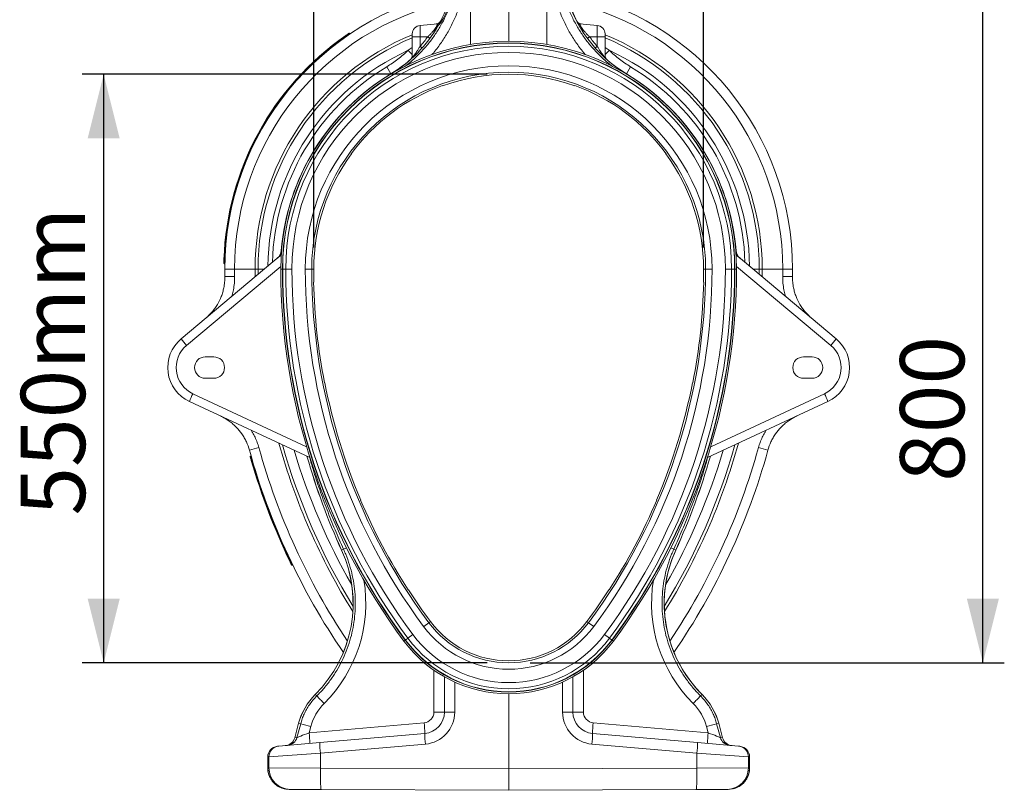
# Model space of a CAD drawing. Units: millimetres. Extents: x 1716 to 7394, y 1322 to 4726.
# Drawn here: x 1852 to 2772, y 1322 to 2042 of the extents above; entities that cross this region are included whole.
import ezdxf

# ---------------------------------------------------------------- set-up
doc = ezdxf.new("R2010")
doc.units = ezdxf.units.MM
doc.linetypes.add('SLD-Solid', pattern=[0])
doc.layers.add('ACO_DIMS', color=8, linetype='SLD-Solid')
doc.layers.add('ACO_DRAINAGE', color=7, linetype='SLD-Solid')
doc.styles.add('SLDTEXTSTYLE0', font='arial.ttf', dxfattribs={"width": 0.948})

# ---------------------------------------------------------------- blocks, each defined once
blk = doc.blocks.new('ACO - 32820 - MALE END')
at = {"layer": 'ACO_DRAINAGE', "linetype": 'SLD-Solid', "lineweight": 0}
for p, q in [((0, 699.8), (0, 822.5)), ((-35.68, 772.04), (-35.68, 696.79)), ((35.68, 772.04), (35.68, 696.79)), ((-66.59, 716.05), (-82.7, 714.64)), ((-82.7, 714.64), (-82.7, 704)), ((66.59, 716.05), (82.7, 714.64)), ((82.7, 714.64), (82.7, 704)), ((-151.49, 704.43), (-151.78, 704.84)), ((-148.19, 706.69), (-148.47, 707.11)), ((-90, 704), (-90, 706.67)), ((-90, 704), (-82.7, 704)), ((-90, 685.1), (-90, 704)), ((-75.51, 704), (-82.7, 704)), ((-82.7, 704), (-82.7, 695.22)), ((75.51, 704), (82.7, 704)), ((82.7, 704), (82.7, 695.22)), ((90, 704), (82.7, 704)), ((90, 704), (90, 706.67)), ((90, 685.1), (90, 704)), ((-93.79, 691.38), (-90, 694.08)), ((93.79, 691.38), (90, 694.08)), ((-90.03, 684.57), (-90.08, 684.19)), ((-90, 685.1), (-90.03, 684.57)), ((90, 685.1), (90.03, 684.57)), ((90.03, 684.57), (90.08, 684.19)), ((-109.87, 669.43), (-113.84, 676.04)), ((109.87, 669.43), (113.84, 676.04)), ((-109.85, 669.4), (-109.87, 669.43)), ((-109.78, 669.3), (-109.85, 669.4)), ((109.78, 669.3), (109.85, 669.4)), ((109.85, 669.4), (109.87, 669.43)), ((-61.74, 658.46), (-61.66, 658.24)), ((61.74, 658.46), (61.66, 658.24)), ((-146.86, 594.5), (-147.05, 594.63)), ((146.86, 594.5), (147.05, 594.63)), ((-305.79, 421.81), (-212.39, 500.18)), ((-212.22, 504.24), (-211.94, 504.47)), ((305.79, 421.81), (212.39, 500.18)), ((-212.79, 489.53), (-300.79, 415.68)), ((-264.95, 492), (-265.45, 492.01)), ((-264.85, 496), (-265.35, 496.02)), ((212.79, 489.53), (300.79, 415.68)), ((-255.87, 487), (-265, 487)), ((-255.83, 480.05), (-264.96, 479.95)), ((-236.74, 487), (-255.87, 487)), ((-236.74, 487), (-234, 487)), ((-236.7, 479.79), (-236.74, 487)), ((-233.98, 482.07), (-234, 487)), ((-228.1, 487), (-234, 487)), ((-211.22, 487), (-212.8, 487)), ((-211.22, 487), (-210.99, 487)), ((-208.16, 487), (-210.99, 487)), ((-208.16, 487), (-202.39, 487)), ((-189.88, 487), (-183.88, 487)), ((-182, 487), (-183.88, 487)), ((182, 487), (183.88, 487)), ((189.88, 487), (183.88, 487)), ((208.16, 487), (202.39, 487)), ((208.16, 487), (210.99, 487)), ((211.22, 487), (210.99, 487)), ((211.22, 487), (212.8, 487)), ((228.1, 487), (234, 487)), ((233.98, 482.07), (234, 487)), ((236.74, 487), (234, 487)), ((236.7, 479.79), (236.74, 487)), ((236.74, 487), (255.87, 487)), ((255.83, 480.05), (264.96, 479.95)), ((255.87, 487), (265, 487)), ((-182.1, 474.82), (-181.87, 474.83)), ((182.1, 474.82), (181.87, 474.83)), ((-283.29, 405), (-275.29, 405)), ((283.29, 405), (275.29, 405)), ((-275.29, 385), (-283.29, 385)), ((-171.68, 380.75), (-171.91, 380.7)), ((171.68, 380.75), (171.91, 380.7)), ((275.29, 385), (283.29, 385)), ((-294.84, 370.53), (-188.67, 321.02)), ((294.84, 370.53), (188.67, 321.02)), ((-185.53, 310.79), (-298.09, 363.28)), ((185.53, 310.79), (298.09, 363.28)), ((-233.24, 320.2), (-242.04, 317.77)), ((233.24, 320.2), (242.04, 317.77)), ((-240.5, 312.32), (-240.98, 312.18)), ((-239.39, 308.47), (-239.87, 308.33)), ((-138.25, 271.01), (-138.03, 271.1)), ((138.25, 271.01), (138.03, 271.1)), ((-155.98, 224.34), (-156.02, 224.33)), ((-154.14, 225.18), (-155.98, 224.34)), ((154.14, 225.18), (155.98, 224.34)), ((155.98, 224.34), (156.02, 224.33)), ((-203.42, 214.21), (-203.87, 213.99)), ((-201.69, 210.6), (-202.14, 210.39)), ((-93.61, 187.37), (-93.8, 187.24)), ((93.61, 187.37), (93.8, 187.24)), ((-79.36, 153.02), (-74.55, 156.6)), ((-73.04, 157.72), (-74.55, 156.6)), ((73.04, 157.72), (74.55, 156.6)), ((79.36, 153.02), (74.55, 156.6)), ((-96.49, 140.29), (-97.76, 139.35)), ((-96.49, 140.29), (-96.31, 140.42)), ((-94.03, 142.12), (-96.31, 140.42)), ((-94.03, 142.12), (-89.4, 145.56)), ((94.03, 142.12), (89.4, 145.56)), ((94.03, 142.12), (96.31, 140.42)), ((96.49, 140.29), (96.31, 140.42)), ((96.49, 140.29), (97.76, 139.35)), ((-69.83, 73.08), (-69.83, 112.2)), ((69.83, 73.08), (69.83, 112.2)), ((-60, 73.08), (-60, 106)), ((60, 73.08), (60, 106)), ((-50.35, 101.09), (-50.35, 73.08)), ((50.35, 101.09), (50.35, 73.08)), ((-180.51, 89.62), (-180.54, 89.64)), ((-179.11, 88.21), (-180.51, 89.62)), ((0, 90.2), (0, 20)), ((179.11, 88.21), (180.51, 89.62)), ((180.51, 89.62), (180.54, 89.64)), ((-69.83, 73.08), (-60, 73.08)), ((-50.35, 73.08), (-60, 73.08)), ((50.35, 73.08), (60, 73.08)), ((69.83, 73.08), (60, 73.08)), ((-196.12, 62.7), (-199.76, 49.13)), ((-196.09, 62.69), (-199.71, 49.15)), ((-197.64, 49.33), (-194.19, 62.18)), ((-196.09, 62.69), (-196.12, 62.7)), ((-194.19, 62.18), (-196.09, 62.69)), ((-186.32, 53.72), (-78.95, 63.12)), ((-184.74, 59.6), (-186.32, 53.72)), ((186.32, 53.72), (78.95, 63.12)), ((184.74, 59.6), (186.32, 53.72)), ((194.19, 62.18), (196.09, 62.69)), ((197.64, 49.33), (194.19, 62.18)), ((196.09, 62.69), (196.12, 62.7)), ((196.09, 62.69), (199.71, 49.15)), ((199.76, 49.13), (196.12, 62.7)), ((-199.76, 49.13), (-199.71, 49.15)), ((-199.71, 49.15), (-197.64, 49.33)), ((-176.26, 44.58), (-78.26, 53.15)), ((176.26, 44.58), (78.26, 53.15)), ((199.71, 49.15), (197.64, 49.33)), ((199.76, 49.13), (199.71, 49.15)), ((-215.83, 41.12), (-214.7, 41.22)), ((-214.7, 41.22), (-176.26, 44.58)), ((-77.73, 43.19), (-175.73, 34.62)), ((77.73, 43.19), (175.73, 34.62)), ((214.7, 41.22), (176.26, 44.58)), ((215.83, 41.12), (214.7, 41.22)), ((-224.96, 31.16), (-224.96, 20.89)), ((-224.92, 31.16), (-224.96, 31.16)), ((-223.79, 31.25), (-224.92, 31.16)), ((-224.92, 31.16), (-224.92, 20.89)), ((-175.73, 34.62), (-223.79, 31.25)), ((-223.79, 20.89), (-223.79, 31.25)), ((-175.73, 34.62), (-175.73, 20.76)), ((175.73, 34.62), (175.73, 20.76)), ((175.73, 34.62), (223.79, 31.25)), ((223.79, 20.89), (223.79, 31.25)), ((223.79, 31.25), (224.92, 31.16)), ((224.92, 31.16), (224.92, 20.89)), ((224.92, 31.16), (224.96, 31.16)), ((224.96, 20.89), (224.96, 31.16)), ((-224.96, 20.89), (-224.92, 20.89)), ((-224.92, 20.89), (-223.79, 20.89)), ((-223.79, 20.89), (-175.73, 20.76)), ((-175.74, 17.92), (-175.73, 20.76)), ((-175.73, 20.76), (0, 20)), ((175.73, 20.76), (0, 20)), ((0, 20), (0, 0)), ((223.79, 20.89), (175.73, 20.76)), ((175.74, 17.92), (175.73, 20.76)), ((224.92, 20.89), (223.79, 20.89)), ((224.96, 20.89), (224.92, 20.89)), ((-175.73, 15.13), (-175.74, 17.92)), ((-175.71, 12.46), (-175.73, 15.13)), ((-175.67, 9.95), (-175.71, 12.46)), ((-175.62, 7.67), (-175.67, 9.95)), ((175.62, 7.67), (175.67, 9.95)), ((175.67, 9.95), (175.71, 12.46)), ((175.71, 12.46), (175.73, 15.13)), ((175.73, 15.13), (175.74, 17.92)), ((-203.95, 0.89), (-205.01, 0.89)), ((-175.12, 0.76), (-203.95, 0.89)), ((-175.56, 5.65), (-175.62, 7.67)), ((-175.49, 3.94), (-175.56, 5.65)), ((-175.41, 2.57), (-175.49, 3.94)), ((-175.32, 1.57), (-175.41, 2.57)), ((-175.22, 0.97), (-175.32, 1.57)), ((-175.12, 0.76), (-175.22, 0.97)), ((0, 0), (-175.12, 0.76)), ((0, 0), (175.12, 0.76)), ((175.12, 0.76), (175.22, 0.97)), ((175.12, 0.76), (203.95, 0.89)), ((175.22, 0.97), (175.32, 1.57)), ((175.32, 1.57), (175.41, 2.57)), ((175.41, 2.57), (175.49, 3.94)), ((175.49, 3.94), (175.56, 5.65)), ((175.56, 5.65), (175.62, 7.67)), ((203.95, 0.89), (205.01, 0.89))]:
    blk.add_line(p, q, dxfattribs=at)
for centre, radius, start, end in [((0, 487), 265, 101.52833, 180), ((0, 487), 265, 0, 78.47167), ((174.37, 776.55), 125.08, 194, 238.94248), ((174.37, 776.55), 125.04, 194, 238.94248), ((0, 487), 255.87, 102.60868, 180), ((-174.37, 776.55), 125.04, 330.23706, 345.11154), ((-174.37, 776.55), 125.08, 330.23749, 345.11039), ((0, 487), 255.87, 0, 77.39132), ((-67.99, 720.94), 5, 275.00275, 332.84416), ((-67.92, 720.91), 4.96, 275.0429, 325.22643), ((67.99, 720.94), 5, 207.10667, 264.99725), ((67.92, 720.91), 4.96, 214.77357, 264.9571), ((-174.37, 776.55), 125.04, 301.05752, 330.23706), ((-174.37, 776.55), 125.08, 301.05752, 330.23749), ((-82, 706.67), 8, 95, 180), ((-67.02, 720.98), 4.95, 275.00561, 299.0903), ((67.02, 720.98), 4.95, 240.9097, 264.99439), ((82, 706.67), 8, 0, 85), ((0, 487), 266, 124.87025, 178.05411), ((0, 487), 265.5, 124.86633, 178.05411), ((0, 487), 236.74, 112.34398, 180), ((0, 487), 234, 112.61986, 180), ((0, 487), 212.8, 0, 180), ((0, 487), 212.8, 0, 180), ((-123.18, 640.27), 79.59, 51.46409, 53.19948), ((123.18, 640.27), 79.59, 126.80052, 128.53591), ((0, 487), 236.74, 0, 67.65602), ((0, 487), 234, 0, 67.38014), ((0, 487), 224.87, 114.64951, 179.30562), ((0, 487), 211.22, 0, 180), ((0, 487), 210.99, 0, 180), ((0, 487), 208.16, 0, 180), ((98.89, 875.93), 266.8, 223.76646, 224.92972), ((-128.53, 644.53), 68.34, 45.79958, 47.88817), ((128.53, 644.53), 68.34, 132.11183, 134.20042), ((-98.89, 875.93), 266.8, 315.07028, 316.23354), ((0, 487), 224.87, 0.69438, 65.35049), ((0, 487), 202.39, 0, 180), ((-95, 686.5), 5, 310.85909, 359.99563), ((-94.95, 686.42), 4.95, 318.59877, 359.96707), ((95, 686.5), 5, 180.00437, 229.11156), ((94.95, 686.42), 4.95, 180.03293, 221.40123), ((0, 487), 220.67, 121.05752, 178.36079), ((0, 487), 189.88, 0, 180), ((0, 487), 220.67, 1.63921, 58.94248), ((0, 487), 212.96, 121.05752, 175.35605), ((0, 487), 212.92, 121.05752, 175.35601), ((0, 487), 183.88, 0, 180), ((0, 487), 182, 70.19582, 109.80418), ((0, 487), 212.92, 4.64399, 58.94248), ((0, 487), 212.96, 4.64357, 58.94248), ((0, 487), 182.24, 109.80214, 143.7987), ((0, 487), 182.24, 36.2013, 70.19786), ((0, 487), 182, 143.79667, 180), ((0, 487), 182, 0, 36.20333), ((-222.24, 504.98), 10, 310.00332, 355.73336), ((-222.09, 504.96), 9.89, 310.03892, 355.83986), ((-220.44, 506.3), 9.85, 310.00179, 325.02969), ((222.09, 504.96), 9.89, 184.16014, 229.96108), ((222.24, 504.98), 10, 184.17088, 229.99668), ((220.44, 506.3), 9.85, 214.97031, 229.99821), ((370.02, 487), 635.02, 180, 180.63648), ((370.02, 487), 625.89, 180, 180.63648), ((370.02, 487), 582.82, 180, 216.6197), ((370.02, 487), 582.82, 180, 216.6197), ((370.02, 487), 581.25, 180, 216.6197), ((370.02, 487), 581.02, 180, 216.6197), ((370.02, 487), 578.18, 180, 216.6197), ((370.02, 487), 572.41, 180, 216.6197), ((370.02, 487), 559.9, 180, 216.6197), ((370.02, 487), 553.9, 180, 216.6197), ((370.02, 487), 552.02, 180, 181.26372), ((-370.02, 487), 553.9, 323.3803, 0), ((-370.02, 487), 559.9, 323.3803, 0), ((-370.02, 487), 572.41, 323.3803, 0), ((-370.02, 487), 578.18, 323.3803, 0), ((-370.02, 487), 581.02, 323.3803, 0), ((-370.02, 487), 581.25, 323.3803, 0), ((-370.02, 487), 582.82, 323.3803, 0), ((-370.02, 487), 582.82, 323.3803, 0), ((-370.02, 487), 552.02, 358.73628, 0), ((-370.02, 487), 625.89, 359.36352, 0), ((-370.02, 487), 635.02, 359.36352, 0), ((370.02, 487), 552.26, 181.2635, 191.09761), ((-370.02, 487), 552.26, 348.90239, 358.7365), ((-283.29, 395), 35, 130, 245), ((-283.43, 395), 27, 130, 245), ((-189.12, 511.94), 147.43, 217.68794, 220.76277), ((283.43, 395), 27, 295, 50), ((283.29, 395), 35, 295, 50), ((189.12, 511.94), 147.43, 319.23723, 322.31206), ((-283.29, 395), 10, 90, 270), ((-275.29, 395), 10, 270, 90), ((275.29, 395), 10, 90, 270), ((283.29, 395), 10, 270, 90), ((370.02, 487), 552.02, 191.09739, 203.02332), ((-370.02, 487), 552.02, 336.97668, 348.90261), ((-182.13, 315.79), 125.3, 154.0968, 157.72903), ((182.13, 315.79), 125.3, 22.27097, 25.9032), ((370.02, 487), 606.76, 195.55268, 211.82851), ((370.02, 487), 604.02, 195.77533, 211.44601), ((-370.02, 487), 604.02, 328.55399, 344.22467), ((-370.02, 487), 606.76, 328.17149, 344.44732), ((370.02, 487), 635.02, 195.45572, 214.33543), ((370.02, 487), 625.89, 195.45572, 213.72763), ((370.02, 487), 594.89, 196.53796, 209.74342), ((-370.02, 487), 594.89, 330.25658, 343.46204), ((-370.02, 487), 625.89, 326.27237, 344.54428), ((-370.02, 487), 635.02, 325.66457, 344.54428), ((370.02, 487), 636.02, 196.32946, 205.44069), ((370.02, 487), 635.52, 196.32782, 205.44069), ((421.79, 487), 634.71, 195.99432, 204.44688), ((421.79, 487), 634.67, 195.99731, 204.44688), ((-421.79, 487), 634.67, 335.55312, 344.00269), ((-421.79, 487), 634.71, 335.55312, 344.00568), ((370.02, 487), 552.26, 203.0231, 212.87359), ((-370.02, 487), 552.26, 327.12641, 336.9769), ((-265.3, 174.65), 120.04, 314.91574, 24.44688), ((-265.3, 174.65), 120.08, 314.91574, 24.44688), ((-111.03, 137.75), 97.48, 114.43054, 116.24941), ((265.3, 174.65), 120.08, 155.55312, 225.08426), ((265.3, 174.65), 120.04, 155.55312, 180), ((111.03, 137.75), 97.48, 63.75059, 65.56946), ((370.02, 487), 552.02, 212.87337, 216.6197), ((-370.02, 487), 552.02, 323.3803, 327.12663), ((265.3, 174.65), 120.04, 180, 225.08426), ((0, 212), 92.88, 216.6197, 323.3803), ((0, 212), 91, 216.6197, 323.3803), ((0, 212), 98.88, 216.6197, 323.3803), ((0, 212), 121.8, 216.6197, 323.3803), ((0, 212), 121.8, 216.6197, 323.3803), ((0, 212), 120.22, 216.6197, 323.3803), ((0, 212), 119.99, 216.6197, 323.3803), ((0, 212), 117.16, 216.6197, 323.3803), ((0, 212), 111.39, 216.6197, 323.3803), ((-138.2, 47.18), 59.96, 134.91574, 165), ((-138.2, 47.18), 59.92, 134.91574, 165), ((-2.97, 252.61), 240.94, 223.02606, 225.36605), ((2.97, 252.61), 240.94, 314.63395, 316.97394), ((138.2, 47.18), 59.92, 15, 45.08426), ((138.2, 47.18), 59.96, 15, 45.08426), ((-79.83, 73.08), 10, 275, 0), ((-80, 73.08), 20, 275, 0), ((-80.35, 73.08), 30, 275, 0), ((80.35, 73.08), 30, 180, 265), ((80, 73.08), 20, 180, 265), ((79.83, 73.08), 10, 180, 265), ((-17.02, 692.81), 655.04, 254.30742, 255.16405), ((-221.82, 48.11), 143.65, 2.01052, 5.99436), ((221.82, 48.11), 143.65, 174.00564, 177.98948), ((17.02, 692.81), 655.04, 284.83595, 285.69258), ((-209.42, 51.72), 10, 275, 345.11607), ((-209.35, 51.68), 9.96, 275.06964, 345.24233), ((-207.27, 51.86), 9.96, 275.06964, 345.24233), ((-329.19, 38.72), 143.65, 2.01052, 5.99436), ((-6.35, 51.93), 71.92, 179.02585, 186.97965), ((6.35, 51.93), 71.92, 353.02035, 0.97415), ((329.19, 38.72), 143.65, 174.00564, 177.98948), ((207.27, 51.86), 9.96, 194.75767, 264.93036), ((209.35, 51.68), 9.96, 194.75767, 264.93036), ((209.42, 51.72), 10, 194.79056, 265), ((-214.96, 31.16), 10, 95, 180), ((-214.94, 31.18), 9.98, 95.10453, 180.1509), ((-213.81, 31.28), 9.98, 95.10453, 180.1509), ((-104.35, 43.36), 71.92, 179.02585, 186.97965), ((104.35, 43.36), 71.92, 353.02035, 0.97415), ((213.81, 31.28), 9.98, 359.8491, 84.89547), ((214.96, 31.16), 10, 0, 85), ((214.94, 31.18), 9.98, 359.8491, 84.89547), ((-203.82, 20.85), 19.96, 179.89256, 269.62236), ((203.82, 20.85), 19.96, 270.37764, 0.10744)]:
    blk.add_arc(centre, radius, start, end, dxfattribs=at)
for centre, major_axis, ratio, start_param, end_param in [((-173.01, 776.55), (121.53, 0), 0.999971, 5.550088, 5.643473), ((173.01, 776.55), (121.53, 0), 0.999971, 3.781305, 3.87469), ((-265.27, 174.65), (131.88, 0), 0.999999, 5.495234, 6.449089), ((265.27, 174.65), (131.88, 0), 0.999999, 2.975689, 3.929544), ((-138.45, 47.18), (47.93, 0), 0.999999, 2.353642, 2.879398), ((138.45, 47.18), (47.93, 0), 0.999999, 0.262195, 0.787951), ((-186.14, 53.75), (11.55, 4.45), 0.002955, 1.5855, 3.052172), ((186.14, 53.75), (11.55, -4.45), 0.002955, 0.089421, 1.556093), ((-204.92, 20.89), (20, -0.09), 0.999992, 3.145938, 4.712389), ((204.92, 20.89), (20, 0.09), 0.999992, 4.712389, 6.27884)]:
    blk.add_ellipse(centre, major_axis=major_axis, ratio=ratio, start_param=start_param, end_param=end_param, dxfattribs=at)
for points, knots in [([(-96.8, 676.39), (-95.1, 677.68), (-90.51, 681.16), (-83.67, 687.63), (-76.37, 695.6), (-69.87, 704.09), (-64.08, 713.1), (-59.03, 722.66), (-55.32, 731.45), (-52.65, 739.18), (-51.47, 743.56), (-50.88, 745.76)], [0, 0, 0, 0, 0.0752645, 0.2038454, 0.3324266, 0.4573979, 0.5823681, 0.711003, 0.8396357, 0.9196987, 1, 1, 1, 1]), ([(97.08, 676.17), (95.29, 677.53), (90.6, 681.08), (83.67, 687.63), (76.37, 695.6), (69.87, 704.09), (64.08, 713.1), (59.03, 722.66), (55.32, 731.45), (52.65, 739.18), (51.47, 743.56), (50.88, 745.76)], [0, 0, 0, 0, 0.079131, 0.207175, 0.335218, 0.459667, 0.584114, 0.712211, 0.840306, 0.920034, 1, 1, 1, 1]), ([(-42.81, 743.35), (-43.43, 740.99), (-44.68, 736.27), (-47.46, 728.04), (-51.27, 718.77), (-56.5, 708.53), (-62.69, 698.73), (-67.86, 691.55), (-71.16, 687.89), (-71.86, 687.13)], [0, 0, 0, 0, 0.114416, 0.229162, 0.407188, 0.585214, 0.768371, 0.951527, 1, 1, 1, 1]), ([(-65.8, 714.46), (-65.67, 714.55), (-65.4, 714.72), (-64.77, 715.44), (-63.99, 716.47), (-63.07, 717.83), (-62.03, 719.51), (-60.86, 721.55), (-59.64, 723.9), (-58.39, 726.54), (-57.2, 729.33), (-56.13, 732.13), (-55.22, 734.84), (-54.51, 737.27), (-53.98, 739.42), (-53.62, 741.19), (-53.41, 742.58), (-53.3, 743.9), (-53.42, 744.21), (-53.5, 744.41)], [0, 0, 0, 0, 0.051803, 0.103638, 0.155205, 0.206797, 0.2634, 0.320017, 0.382843, 0.44566, 0.510031, 0.574372, 0.634909, 0.695418, 0.750693, 0.805957, 0.857918, 0.909878, 1, 1, 1, 1]), ([(42.81, 743.35), (43.43, 740.99), (44.68, 736.27), (47.46, 728.04), (51.27, 718.77), (56.5, 708.53), (62.69, 698.73), (67.82, 691.6), (71.08, 687.98), (71.73, 687.27)], [0, 0, 0, 0, 0.114752, 0.229834, 0.408383, 0.586932, 0.770626, 0.95432, 1, 1, 1, 1]), ([(-75.51, 704), (-74.78, 704.7), (-73.31, 706.11), (-71.44, 708.16), (-69.89, 710.04), (-68.45, 711.95), (-67.51, 713.41), (-66.78, 714.74), (-66.51, 715.38), (-66.39, 715.94), (-66.5, 716), (-66.59, 716.05)], [0, 0, 0, 0, 0.140647, 0.284795, 0.389021, 0.495948, 0.657831, 0.698505, 0.842733, 0.871619, 1, 1, 1, 1]), ([(75.51, 704), (74.78, 704.7), (73.31, 706.11), (71.44, 708.16), (69.89, 710.04), (68.45, 711.95), (67.51, 713.41), (66.78, 714.74), (66.51, 715.38), (66.39, 715.94), (66.5, 716), (66.59, 716.05)], [0, 0, 0, 0, 0.140647, 0.284795, 0.389021, 0.495948, 0.657831, 0.698505, 0.842733, 0.871619, 1, 1, 1, 1]), ([(-152.08, 705.24), (-151.89, 705.37), (-151.38, 705.73), (-150.57, 706.28), (-149.8, 706.81), (-149.27, 707.17), (-149.2, 707.22), (-149.17, 707.24)], [0, 0, 0, 0, 0.123829, 0.34126, 0.556497, 0.784916, 1, 1, 1, 1]), ([(-151.78, 704.84), (-151.81, 704.89), (-151.87, 704.98), (-151.96, 705.1), (-152.03, 705.19), (-152.07, 705.23), (-152.08, 705.24), (-152.08, 705.24), (-152.08, 705.24)], [0, 0, 0, 0, 0.214493, 0.428984, 0.643539, 0.858228, 0.978796, 1, 1, 1, 1]), ([(-148.47, 707.11), (-148.47, 707.11), (-148.48, 707.1), (-148.6, 707.02), (-149.19, 706.62), (-150.08, 706.01), (-150.99, 705.38), (-151.57, 704.98), (-151.78, 704.84), (-151.78, 704.84)], [0, 0, 0, 0, 0.00001, 0.216247, 0.445394, 0.660953, 0.881641, 0.99999, 1, 1, 1, 1]), ([(-113.84, 676.04), (-112.07, 677.14), (-108.51, 679.36), (-103.4, 683.08), (-98.46, 687.05), (-95.34, 689.93), (-93.79, 691.38)], [0, 0, 0, 0, 0.248047, 0.496863, 0.748034, 1, 1, 1, 1]), ([(-90, 685.1), (-89.97, 685.04), (-89.93, 684.96), (-89.61, 685.17), (-89.3, 685.47), (-88.65, 686.18), (-87.88, 687.13), (-86.76, 688.66), (-85.53, 690.46), (-84.16, 692.65), (-83.18, 694.37), (-82.7, 695.22)], [0, 0, 0, 0, 0.102958, 0.126769, 0.242066, 0.258156, 0.404036, 0.523041, 0.642293, 0.821021, 1, 1, 1, 1]), ([(90, 685.1), (89.97, 685.04), (89.93, 684.96), (89.61, 685.17), (89.3, 685.47), (88.65, 686.18), (87.88, 687.13), (86.76, 688.66), (85.53, 690.46), (84.16, 692.65), (83.18, 694.37), (82.7, 695.22)], [0, 0, 0, 0, 0.102958, 0.126769, 0.242066, 0.258156, 0.404036, 0.523041, 0.642293, 0.821021, 1, 1, 1, 1]), ([(113.84, 676.04), (112.07, 677.14), (108.51, 679.36), (103.4, 683.08), (98.46, 687.05), (95.34, 689.93), (93.79, 691.38)], [0, 0, 0, 0, 0.248047, 0.496863, 0.748034, 1, 1, 1, 1]), ([(-265.94, 492.52), (-265.94, 492.53), (-265.94, 492.57), (-265.93, 492.94), (-265.92, 493.74), (-265.89, 494.82), (-265.86, 495.64), (-265.85, 496.03)], [0, 0, 0, 0, 0.121842, 0.338845, 0.554737, 0.784747, 1, 1, 1, 1]), ([(-265.94, 492.52), (-265.94, 492.51), (-265.94, 492.48), (-265.93, 492.38), (-265.88, 492.25), (-265.77, 492.12), (-265.62, 492.03), (-265.51, 492.02), (-265.45, 492.01)], [0, 0, 0, 0, 0.021119, 0.142803, 0.357235, 0.571531, 0.785765, 1, 1, 1, 1]), ([(-265.35, 496.02), (-265.35, 496.02), (-265.36, 495.57), (-265.39, 494.63), (-265.42, 493.4), (-265.44, 492.49), (-265.45, 492.07), (-265.45, 492.03), (-265.45, 492.01)], [0, 0, 0, 0, 0.00001, 0.215877, 0.446308, 0.662615, 0.883326, 1, 1, 1, 1]), ([(-282.82, 441.09), (-280.78, 442.96), (-277.7, 445.8), (-274.26, 450.25), (-271.18, 454.95), (-268.71, 460.03), (-266.9, 465.36), (-265.81, 469.82), (-265.06, 474.7), (-264.99, 478.19), (-264.96, 479.95)], [0, 0, 0, 0, 0.188016, 0.284476, 0.381645, 0.569558, 0.665993, 0.763144, 0.880913, 1, 1, 1, 1]), ([(-255.83, 480.05), (-255.87, 477.96), (-255.95, 473.76), (-256.86, 467.96), (-257.79, 463.82), (-258.48, 461.82), (-258.63, 461.39)], [0, 0, 0, 0, 0.330302, 0.664279, 0.927903, 1, 1, 1, 1]), ([(255.83, 480.05), (255.87, 477.96), (255.95, 473.76), (256.86, 467.96), (257.79, 463.82), (258.48, 461.82), (258.63, 461.39)], [0, 0, 0, 0, 0.330302, 0.664279, 0.927903, 1, 1, 1, 1]), ([(282.82, 441.09), (280.78, 442.96), (277.7, 445.8), (274.26, 450.25), (271.18, 454.95), (268.71, 460.03), (266.9, 465.36), (265.81, 469.82), (265.06, 474.7), (264.99, 478.19), (264.96, 479.95)], [0, 0, 0, 0, 0.188016, 0.284476, 0.381645, 0.569558, 0.665993, 0.763144, 0.880913, 1, 1, 1, 1]), ([(-242.04, 317.77), (-242.89, 320.4), (-244.19, 324.38), (-246.8, 329.35), (-249.79, 334.09), (-253.37, 338.43), (-257.44, 342.27), (-260.92, 345.03), (-264.78, 347.6), (-267.65, 349.04), (-269.1, 349.76)], [0, 0, 0, 0, 0.191289, 0.289451, 0.388338, 0.579704, 0.677888, 0.77679, 0.887876, 1, 1, 1, 1]), ([(242.04, 317.77), (242.89, 320.4), (244.19, 324.38), (246.8, 329.35), (249.79, 334.09), (253.37, 338.43), (257.44, 342.27), (260.92, 345.03), (264.78, 347.6), (267.65, 349.04), (269.1, 349.76)], [0, 0, 0, 0, 0.191289, 0.289451, 0.388338, 0.579704, 0.677888, 0.77679, 0.887876, 1, 1, 1, 1]), ([(-240.5, 336.43), (-240.02, 335.69), (-238.64, 333.57), (-236.72, 329.78), (-234.72, 325.11), (-233.73, 321.84), (-233.24, 320.2)], [0, 0, 0, 0, 0.147129, 0.426025, 0.713013, 1, 1, 1, 1]), ([(240.5, 336.43), (240.02, 335.69), (238.64, 333.57), (236.72, 329.78), (234.72, 325.11), (233.73, 321.84), (233.24, 320.2)], [0, 0, 0, 0, 0.147129, 0.426025, 0.713013, 1, 1, 1, 1]), ([(-240.34, 308.18), (-240.41, 308.39), (-240.58, 308.99), (-240.85, 309.93), (-241.12, 310.83), (-241.29, 311.44), (-241.31, 311.52), (-241.32, 311.56)], [0, 0, 0, 0, 0.12322, 0.340521, 0.555968, 0.784858, 1, 1, 1, 1]), ([(-240.98, 312.18), (-240.98, 312.18), (-240.98, 312.17), (-240.94, 312.03), (-240.74, 311.35), (-240.45, 310.31), (-240.14, 309.25), (-239.94, 308.57), (-239.87, 308.33)], [0, 0, 0, 0, 0.0000096, 0.2161484, 0.4456762, 0.6614735, 0.8821661, 1, 1, 1, 1]), ([(-240.34, 308.18), (-240.34, 308.18), (-240.34, 308.18), (-240.33, 308.18), (-240.28, 308.2), (-240.17, 308.24), (-240.03, 308.29), (-239.92, 308.32), (-239.87, 308.33)], [0, 0, 0, 0, 0.021181, 0.141773, 0.356462, 0.571016, 0.785507, 1, 1, 1, 1]), ([(-154.14, 225.18), (-156.85, 231.27), (-162.26, 243.46), (-169.66, 262.06), (-176.48, 280.9), (-181.89, 297.2), (-184.79, 307.28), (-185.84, 310.94)], [0, 0, 0, 0, 0.218579, 0.437158, 0.655956, 0.875418, 1, 1, 1, 1]), ([(154.14, 225.18), (156.85, 231.27), (162.26, 243.46), (169.66, 262.06), (176.48, 280.9), (181.89, 297.2), (184.79, 307.28), (185.84, 310.94)], [0, 0, 0, 0, 0.218579, 0.437158, 0.655956, 0.875418, 1, 1, 1, 1]), ([(-179.11, 88.21), (-176.8, 90.62), (-172.17, 95.46), (-166, 103.4), (-160.46, 111.8), (-155.6, 120.71), (-151.46, 130.08), (-148.11, 139.8), (-145.61, 149.7), (-143.94, 159.8), (-143.11, 170.11), (-143.17, 180.45), (-144.09, 190.65), (-145.85, 200.74), (-148.49, 210.73), (-151.38, 218.9), (-153.46, 223.63), (-154.14, 225.18)], [0, 0, 0, 0, 0.067561, 0.135583, 0.203374, 0.271165, 0.34089, 0.410614, 0.479008, 0.547402, 0.617783, 0.688164, 0.756551, 0.824938, 0.895312, 0.965685, 1, 1, 1, 1]), ([(179.11, 88.21), (176.8, 90.62), (172.17, 95.46), (166, 103.4), (160.46, 111.8), (155.6, 120.71), (151.46, 130.08), (148.11, 139.8), (145.61, 149.7), (143.94, 159.8), (143.11, 170.11), (143.17, 180.45), (144.09, 190.65), (145.85, 200.74), (148.49, 210.73), (151.38, 218.9), (153.46, 223.63), (154.14, 225.18)], [0, 0, 0, 0, 0.067561, 0.135583, 0.203374, 0.271165, 0.34089, 0.410614, 0.479008, 0.547402, 0.617783, 0.688164, 0.756551, 0.824938, 0.895312, 0.965685, 1, 1, 1, 1]), ([(-202.81, 210.62), (-202.82, 210.63), (-202.83, 210.67), (-202.99, 211), (-203.34, 211.72), (-203.8, 212.68), (-204.16, 213.42), (-204.33, 213.78)], [0, 0, 0, 0, 0.122434, 0.339558, 0.555281, 0.784844, 1, 1, 1, 1]), ([(-203.87, 213.99), (-203.87, 213.99), (-203.68, 213.59), (-203.28, 212.74), (-202.75, 211.64), (-202.35, 210.82), (-202.17, 210.44), (-202.15, 210.4), (-202.14, 210.39)], [0, 0, 0, 0, 0.00001, 0.215936, 0.44601, 0.66212, 0.882826, 1, 1, 1, 1]), ([(-202.14, 210.39), (-202.2, 210.37), (-202.3, 210.33), (-202.47, 210.34), (-202.63, 210.4), (-202.74, 210.5), (-202.79, 210.58), (-202.81, 210.61), (-202.81, 210.62)], [0, 0, 0, 0, 0.214385, 0.428768, 0.643215, 0.857796, 0.978855, 1, 1, 1, 1]), ([(-194.19, 62.18), (-193.74, 63.72), (-192.83, 66.8), (-190.97, 71.3), (-188.75, 75.68), (-186.04, 80.01), (-182.88, 84.26), (-180.37, 86.89), (-179.11, 88.21)], [0, 0, 0, 0, 0.158148, 0.316297, 0.479039, 0.641782, 0.820096, 1, 1, 1, 1]), ([(194.19, 62.18), (193.74, 63.72), (192.83, 66.8), (190.97, 71.3), (188.75, 75.68), (186.04, 80.01), (182.88, 84.26), (180.37, 86.89), (179.11, 88.21)], [0, 0, 0, 0, 0.158148, 0.316297, 0.479039, 0.641782, 0.820096, 1, 1, 1, 1]), ([(-224.96, 20.89), (-224.94, 20.27), (-224.9, 18.82), (-224.53, 16.54), (-223.83, 14.13), (-222.83, 11.81), (-221.55, 9.65), (-220.01, 7.66), (-218.23, 5.87), (-216.24, 4.33), (-214.07, 3.05), (-211.85, 2.06), (-210.31, 1.65), (-209.59, 1.46)], [0, 0, 0, 0, 0.069716, 0.163701, 0.257714, 0.351735, 0.445774, 0.539839, 0.633935, 0.728067, 0.822237, 0.916444, 1, 1, 1, 1]), ([(209.61, 1.47), (210.33, 1.66), (211.87, 2.07), (214.1, 3.06), (216.27, 4.35), (218.26, 5.9), (220.04, 7.69), (221.58, 9.69), (222.86, 11.86), (223.85, 14.17), (224.54, 16.6), (224.9, 18.85), (224.94, 20.29), (224.96, 20.89)], [0, 0, 0, 0, 0.084314, 0.178657, 0.272979, 0.367274, 0.461536, 0.555762, 0.649951, 0.744105, 0.838225, 0.932319, 1, 1, 1, 1]), ([(-209.59, 1.46), (-209.5, 1.44), (-208.61, 1.17), (-207.06, 0.97), (-205.62, 0.92), (-205.01, 0.89)], [0, 0, 0, 0, 0.06157, 0.604802, 1, 1, 1, 1])]:
    blk.add_open_spline(points, degree=3, knots=knots, dxfattribs=at)
for points in [[(-148.47, 707.11), (-148.51, 707.16), (-148.6, 707.26), (-148.79, 707.33), (-148.99, 707.33), (-149.11, 707.27), (-149.17, 707.24)], [(-265.85, 496.03), (-265.84, 496.03), (-265.82, 496.03), (-265.71, 496.03), (-265.54, 496.02), (-265.41, 496.02), (-265.35, 496.02)], [(-241.32, 311.56), (-241.34, 311.63), (-241.36, 311.76), (-241.29, 311.95), (-241.16, 312.1), (-241.04, 312.15), (-240.98, 312.18)], [(-203.87, 213.99), (-203.93, 213.97), (-204.05, 213.91), (-204.2, 213.84), (-204.3, 213.79), (-204.32, 213.78), (-204.33, 213.78)]]:
    blk.add_open_spline(points, degree=3, dxfattribs=at)

msp = doc.modelspace()

# ---------------------------------------------------------------- linework, layer by layer
at = {"layer": 'ACO_DIMS'}
for p, q in [((2126.8, 1828.94), (2126.8, 2345.49)), ((2490.8, 1828.94), (2490.8, 2345.49)), ((2751.55, 1441.06), (2751.55, 2241.94)), ((2288.8, 1990.94), (1910.68, 1990.94)), ((1930.68, 1441.06), (1930.68, 1990.94)), ((2288.8, 1441.06), (1910.68, 1441.06)), ((2328.8, 1441.06), (2771.55, 1441.06))]:
    msp.add_line(p, q, dxfattribs=at)
for points in [[(1930.68, 1990.94), (1915.68, 1930.94), (1945.68, 1930.94)], [(1930.68, 1441.06), (1945.68, 1501.06), (1915.68, 1501.06)], [(2751.55, 1441.06), (2766.55, 1501.06), (2736.55, 1501.06)]]:
    msp.add_solid(points, dxfattribs=at)

# ---------------------------------------------------------------- block references
at = {"layer": 'ACO_DRAINAGE'}
msp.add_blockref('ACO - 32820 - MALE END', (2308.8, 1321.94), dxfattribs=at)

# ---------------------------------------------------------------- texts
at = {"layer": 'ACO_DIMS', "char_height": 60, "attachment_point": 1, "rotation": 90, "style": 'SLDTEXTSTYLE0'}
for s, insert in [('550mm', (1853.33, 1578.59)), ('800', (2674.21, 1610.17))]:
    msp.add_mtext(s, dxfattribs=dict(at, insert=insert))

doc.saveas('drawing.dxf')
